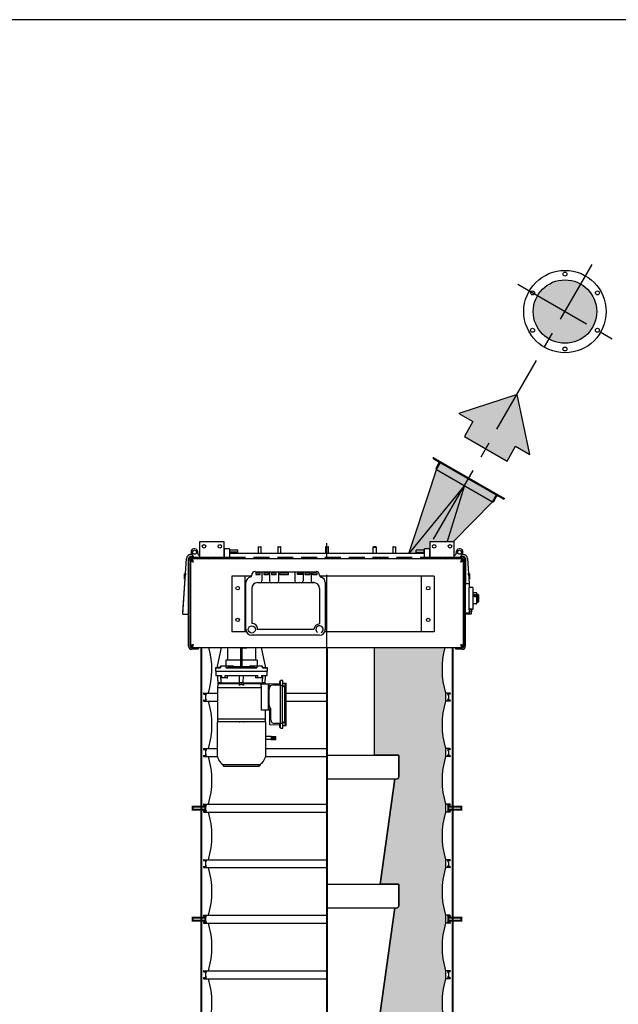
# Model space of a CAD drawing. Extents: x -181 to 1029, y -1270 to -471.
# Drawn here: x 799 to 874, y -595 to -471 of the extents above; entities that cross this region are included whole.
import ezdxf

# ---------------------------------------------------------------- set-up
doc = ezdxf.new("R2010")
doc.units = 0
doc.header["$LTSCALE"] = 8
doc.header["$MEASUREMENT"] = 0
doc.linetypes.add('CENTER', pattern=[2, 1.25, -0.25, 0.25, -0.25])
doc.linetypes.add('HIDDEN', pattern=[0.375, 0.25, -0.125])
doc.layers.get('0').update_dxf_attribs({"linetype": 'CONTINUOUS'})
for name, color, linetype in [('AW', 30, 'CONTINUOUS'), ('C', 3, 'CENTER'), ('CA', 231, 'CONTINUOUS'), ('ELEC', 3, 'CONTINUOUS'), ('PF', 200, 'CONTINUOUS')]:
    doc.layers.add(name, color=color, linetype=linetype)

# ---------------------------------------------------------------- blocks, each defined once
blk = doc.blocks.new('brake motor end')
at = {"layer": 'ELEC'}
for p, q in [((-13.84, -2.54), (-13.29, 0)), ((-12.54, 0), (-12.54, -1.57)), ((-10.87, -2.54), (-10.87, 0)), ((-10.67, -2.54), (-10.67, 0)), ((-9, 0), (-9, -1.57)), ((-7.71, -2.54), (-8.25, 0)), ((-10.67, -0.05), (-10.22, -0.05)), ((-13.4, -2.33), (-13.4, -2.57)), ((-12.71, -2.33), (-13.4, -2.33)), ((-10.87, -1.57), (-12.74, -1.57)), ((-12.74, -1.57), (-12.74, -2.33)), ((-12.71, -2.57), (-12.71, -2.33)), ((-11.77, -2.33), (-12.71, -2.33)), ((-11.77, -2.33), (-11.77, -2.39)), ((-11.77, -2.39), (-10.87, -2.39)), ((-8.81, -1.57), (-10.67, -1.57)), ((-10.67, -2.39), (-9.77, -2.39)), ((-8.84, -2.33), (-9.77, -2.33)), ((-9.77, -2.39), (-9.77, -2.33)), ((-8.84, -2.33), (-8.84, -2.57)), ((-8.14, -2.33), (-8.84, -2.33)), ((-8.81, -1.57), (-8.81, -2.33)), ((-8.14, -2.57), (-8.14, -2.33)), ((-14.04, -2.57), (-13.4, -2.57)), ((-14.04, -2.96), (-7.5, -2.96)), ((-14.02, -3.52), (-13.28, -3.52)), ((-13.28, -3.52), (-13.28, -3.83)), ((-12.84, -3.52), (-8.71, -3.52)), ((-12.84, -3.83), (-12.84, -3.52)), ((-12.71, -2.57), (-8.84, -2.57)), ((-11.01, -4.45), (-11.04, -3.52)), ((-10.54, -4.45), (-10.5, -3.52)), ((-8.71, -3.83), (-8.71, -3.52)), ((-8.26, -3.52), (-8.26, -3.83)), ((-8.26, -3.52), (-7.52, -3.52)), ((-8.14, -2.57), (-7.5, -2.57)), ((-7.75, -3.52), (-7.64, -3.52)), ((-13.53, -4.45), (-13.76, -4.45)), ((-13.74, -4.46), (-13.74, -4.76)), ((-13.74, -4.46), (-13.4, -4.46)), ((-11.05, -4.56), (-13.72, -4.56)), ((-13.4, -4.45), (-13.53, -4.45)), ((-13.4, -4.45), (-11.01, -4.45)), ((-13.4, -4.46), (-13.4, -4.5)), ((-13.4, -4.5), (-11.05, -4.5)), ((-12.84, -3.83), (-13.28, -3.83)), ((-12.63, -3.83), (-12.84, -3.83)), ((-12.63, -3.83), (-12.53, -3.83)), ((-11.05, -4.46), (-11.05, -4.76)), ((-11.05, -4.46), (-10.5, -4.46)), ((-10.54, -4.45), (-11.01, -4.45)), ((-10.54, -4.45), (-8.14, -4.45)), ((-10.5, -4.46), (-10.5, -4.76)), ((-10.5, -4.5), (-8.15, -4.5)), ((-7.83, -4.56), (-10.5, -4.56)), ((-8.92, -3.83), (-9.01, -3.83)), ((-8.71, -3.83), (-8.92, -3.83)), ((-8.26, -3.83), (-8.71, -3.83)), ((-8.33, -4.56), (-7.39, -4.56)), ((-8.15, -4.46), (-8.15, -4.5)), ((-8.15, -4.46), (-7.8, -4.46)), ((-8.02, -4.45), (-8.14, -4.45)), ((-7.78, -4.45), (-8.02, -4.45)), ((-7.83, -4.56), (-7.83, -4.56)), ((-7.8, -4.56), (-7.8, -4.46)), ((-7.39, -4.56), (-7.39, -7.9)), ((-7.31, -4.6), (-7.39, -4.6)), ((-5.99, -4.55), (-7.31, -4.6)), ((-7.31, -4.6), (-7.31, -5.21)), ((-5.99, -4.73), (-6.83, -4.73)), ((-5.99, -4.26), (-5.99, -4.67)), ((-5.99, -4.26), (-5.99, -4.33)), ((-5.99, -4.33), (-5.99, -4.35)), ((-5.99, -4.35), (-5.99, -4.4)), ((-5.99, -4.67), (-5.99, -4.69)), ((-5.99, -4.69), (-5.99, -4.8)), ((-5.85, -4.75), (-5.85, -4.15)), ((-5.85, -4.25), (-5.85, -4.15)), ((-5.85, -4.26), (-5.85, -4.25)), ((-5.85, -4.8), (-5.85, -4.75)), ((-5.85, -9.51), (-5.85, -4.8)), ((-5.61, -4.8), (-5.85, -4.8)), ((-5.61, -9.51), (-5.61, -4.8)), ((-5.56, -4.75), (-5.56, -4.15)), ((-5.56, -4.5), (-5.22, -4.5)), ((-5.56, -4.75), (-5.56, -5)), ((-5.29, -4.89), (-5.56, -4.89)), ((-5.29, -4.89), (-5.22, -4.5)), ((-5.29, -9.42), (-5.29, -4.89)), ((-5.22, -4.5), (-5.14, -4.5)), ((-5.14, -9.81), (-5.14, -4.5)), ((-8.24, -5.09), (-13.8, -5.09)), ((-8.24, -7.9), (-8.24, -5.09)), ((-7.31, -5.21), (-7.31, -7.26)), ((-5.56, -5), (-5.61, -5)), ((-7.31, -7.26), (-7.31, -7.87)), ((-7.39, -7.9), (-8.24, -7.9)), ((-7.31, -7.87), (-7.39, -7.87)), ((-7.19, -7.87), (-7.31, -7.87)), ((-7.19, -9.72), (-7.19, -7.87)), ((-7.07, -9.11), (-7.07, -7.78)), ((-7.71, -9.38), (-13.84, -9.38)), ((-7.74, -9.03), (-13.8, -9.03)), ((-13.74, -9.36), (-13.74, -9.38)), ((-11.05, -9.36), (-11.05, -9.38)), ((-10.5, -9.36), (-10.5, -9.38)), ((-7.8, -9.36), (-7.8, -9.38)), ((-5.99, -9.76), (-7.19, -9.72)), ((-5.99, -9.58), (-6.6, -9.58)), ((-5.99, -9.51), (-5.99, -9.62)), ((-5.99, -9.62), (-5.99, -9.65)), ((-5.99, -9.65), (-5.99, -10.05)), ((-5.99, -9.91), (-5.99, -9.96)), ((-5.85, -9.51), (-5.61, -9.51)), ((-5.85, -9.56), (-5.85, -9.51)), ((-5.85, -10.17), (-5.85, -9.56)), ((-5.61, -9.31), (-5.56, -9.31)), ((-5.56, -9.31), (-5.56, -9.56)), ((-5.56, -9.42), (-5.29, -9.42)), ((-5.56, -10.17), (-5.56, -9.56)), ((-5.56, -9.81), (-5.22, -9.81)), ((-5.22, -9.81), (-5.29, -9.42)), ((-5.22, -9.81), (-5.14, -9.81)), ((-5.99, -9.96), (-5.99, -9.98)), ((-5.99, -9.98), (-5.99, -10.05)), ((-5.85, -10.06), (-5.85, -10.05)), ((-5.85, -10.17), (-5.85, -10.06)), ((-7.72, -12.18), (-7.72, -11.39)), ((-7.03, -11.21), (-6.44, -11.21)), ((-7.03, -11.21), (-7.03, -11.25)), ((-7.03, -11.25), (-7.03, -11.3)), ((-6.44, -11.3), (-7.03, -11.3)), ((-7.03, -11.3), (-7.03, -11.39)), ((-7.03, -11.39), (-7.03, -11.48)), ((-6.44, -11.48), (-7.03, -11.48)), ((-7.03, -11.48), (-7.03, -11.53)), ((-7.03, -11.53), (-7.03, -11.57)), ((-7.03, -11.57), (-6.44, -11.57)), ((-6.44, -11.3), (-6.44, -11.21)), ((-6.44, -11.48), (-6.44, -11.3)), ((-6.44, -11.57), (-6.44, -11.48)), ((-13.11, -14.74), (-8.43, -14.74)), ((-12.98, -14.93), (-8.57, -14.93))]:
    blk.add_line(p, q, dxfattribs=at)
for centre, radius, start, end in [((-10.22, 0.5), 0.554, 270.0347, 294.6597), ((-6.83, -5.21), 0.472, 90, 180), ((-6.83, -7.26), 0.472, 180, 228.1897), ((-7.31, -7.78), 0.236, 0, 48.1897), ((-6.6, -9.11), 0.472, 180, 270), ((-12.23, -13.4), 1.61, 180, 236.6061), ((-9.32, -13.4), 1.61, 303.3939, 0), ((-12.98, -14.79), 0.138, 180, 270), ((-8.57, -14.79), 0.138, 270, 0)]:
    blk.add_arc(centre, radius, start, end, dxfattribs=at)
for points in [[(-13.4, -2.48), (-13.84, -2.54)], [(-11.77, -2.39), (-12.71, -2.57)], [(-8.84, -2.57), (-9.77, -2.39)], [(-8.14, -2.48), (-7.71, -2.54)], [(-13.84, -2.54), (-14.04, -2.57)], [(-14.04, -2.57), (-14.04, -2.96)], [(-14.02, -2.96), (-14.02, -3.52)], [(-13.8, -3.52), (-13.76, -4.45)], [(-13.41, -3.52), (-13.38, -4.45)], [(-12.53, -3.83), (-12.53, -3.52)], [(-10.87, -2.54), (-10.67, -2.54)], [(-9.01, -3.52), (-9.01, -3.83)], [(-8.13, -3.52), (-8.16, -4.45)], [(-7.78, -4.45), (-7.75, -3.52)], [(-7.5, -2.57), (-7.71, -2.54)], [(-7.52, -3.52), (-7.52, -2.96)], [(-7.5, -2.96), (-7.5, -2.57)], [(-13.74, -4.67), (-13.8, -5.09)], [(-13.72, -4.56), (-13.74, -4.76)], [(-13.4, -4.5), (-13.72, -4.56)], [(-13.41, -4.45), (-13.41, -4.46)], [(-8.24, -5.09), (-8.33, -4.56)], [(-8.15, -4.5), (-7.83, -4.56)], [(-8.13, -4.46), (-8.13, -4.45)], [(-5.85, -4.26), (-5.99, -4.26)], [(-5.56, -4.15), (-5.85, -4.15)], [(-13.8, -5.09), (-13.8, -9.03)], [(-7.74, -9.03), (-7.74, -7.9)], [(-13.84, -9.38), (-13.84, -13.4)], [(-13.8, -9.03), (-13.75, -9.38)], [(-13.74, -9.36), (-13.74, -9.38)], [(-11.05, -9.36), (-11, -9.38)], [(-10.54, -9.38), (-10.5, -9.36)], [(-7.8, -9.38), (-7.8, -9.36)], [(-7.79, -9.38), (-7.74, -9.03)], [(-7.71, -11.09), (-7.71, -9.38)], [(-5.99, -10.05), (-5.85, -10.05)], [(-5.85, -10.17), (-5.56, -10.17)], [(-7.03, -11.23), (-7.72, -11.23)], [(-7.72, -11.55), (-7.03, -11.55)], [(-7.71, -13.4), (-7.71, -12.47)], [(-13.11, -14.74), (-13.11, -14.79)], [(-8.43, -14.79), (-8.43, -14.74)]]:
    blk.add_open_spline(points, degree=1, dxfattribs=at)
for points, knots in [([(-10.5, -4.76), (-10.52, -4.75), (-10.57, -4.72), (-10.65, -4.69), (-10.73, -4.67), (-10.84, -4.67), (-10.95, -4.7), (-11.02, -4.74), (-11.05, -4.76)], [0, 0, 0, 0, 0.143196, 0.28618, 0.431007, 0.575728, 0.82248, 1, 1, 1, 1]), ([(-7.72, -11.39), (-7.72, -11.36), (-7.72, -11.29), (-7.71, -11.2), (-7.71, -11.13), (-7.71, -11.1), (-7.71, -11.1), (-7.71, -11.09)], [0, 0, 0, 0, 0.214015, 0.428001, 0.642621, 0.857649, 1, 1, 1, 1]), ([(-7.71, -12.47), (-7.71, -12.47), (-7.71, -12.46), (-7.71, -12.41), (-7.72, -12.34), (-7.72, -12.25), (-7.72, -12.2), (-7.72, -12.18)], [0, 0, 0, 0, 0.214021, 0.428012, 0.642625, 0.857652, 1, 1, 1, 1])]:
    blk.add_open_spline(points, degree=3, knots=knots, dxfattribs=at)
blk = doc.blocks.new('pw box')
at = {"layer": 'ELEC'}
for p, q in [((-3.84, 0), (3.84, 0)), ((-2.99, 0), (-2.99, -1.17)), ((-2.04, 0), (-2.04, -1.17)), ((-0.88, 0), (-0.88, -1.17)), ((1.15, 0), (1.15, -1.17)), ((2.2, 0), (2.2, -1.17)), ((3.21, 0), (3.21, -1.17)), ((-4.27, -0.43), (-4.27, -0.46)), ((-3.22, -0.18), (-3.77, -0.18)), ((-3.77, -0.18), (-3.77, -0.37)), ((-3.77, -0.37), (-3.22, -0.37)), ((-3.22, -0.37), (-3.22, -0.18)), ((-2.17, -0.18), (-2.74, -0.18)), ((-2.74, -0.18), (-2.74, -0.37)), ((-2.74, -0.37), (-2.17, -0.37)), ((-2.17, -0.37), (-2.17, -0.18)), ((-1.21, -0.18), (-1.8, -0.18)), ((-1.8, -0.18), (-1.8, -0.37)), ((-1.8, -0.37), (-1.21, -0.37)), ((-1.21, -0.37), (-1.21, -0.18)), ((0.36, -0.18), (-0.72, -0.18)), ((-0.72, -0.18), (-0.72, -0.37)), ((-0.72, -0.37), (0.36, -0.37)), ((0.36, -0.37), (0.36, -0.18)), ((1.51, -0.18), (2.13, -0.18)), ((1.51, -0.37), (1.51, -0.18)), ((2.13, -0.37), (1.51, -0.37)), ((2.13, -0.18), (2.13, -0.37)), ((3.05, -0.18), (2.41, -0.18)), ((2.41, -0.18), (2.41, -0.37)), ((2.41, -0.37), (3.05, -0.37)), ((3.05, -0.18), (3.05, -0.37)), ((3.98, -0.18), (3.37, -0.18)), ((3.37, -0.18), (3.37, -0.37)), ((3.37, -0.37), (3.98, -0.37)), ((3.98, -0.37), (3.98, -0.18)), ((4.27, -0.43), (4.27, -0.46)), ((-5, -7.28), (-5, -1.38)), ((-4.27, -2.11), (-4.27, -6.55)), ((-3.54, -1.38), (3.54, -1.38)), ((3.54, -1.38), (3.43, -1.38)), ((4.27, -2.11), (4.27, -6.55)), ((5, -1.38), (5, -7.28)), ((3.54, -7.28), (-3.54, -7.28)), ((4.27, -8.01), (-4.27, -8.01))]:
    blk.add_line(p, q, dxfattribs=at)
blk.add_circle((-4.27, -7.28), 0.454, dxfattribs=at)
for centre, radius, start, end in [((-4.27, -1.38), 0.731, 103.213, 180), ((-4.49, -0.46), 0.217, 283.213, 0), ((-3.84, -0.43), 0.433, 90, 180), ((-3.21, -1.17), 0.217, 270, 0), ((-1.82, -1.17), 0.217, 180, 270), ((-1.09, -1.17), 0.217, 270, 0), ((1.37, -1.17), 0.217, 180, 270), ((1.98, -1.17), 0.217, 270, 0), ((3.43, -1.17), 0.217, 180, 270), ((3.84, -0.43), 0.433, 0, 90), ((3.84, -0.43), 0.433, 84.2163, 90), ((3.84, -0.43), 0.433, 0, 11.393), ((4.49, -0.46), 0.217, 180, 256.787), ((4.27, -1.38), 0.731, 0, 76.787), ((-3.54, -2.11), 0.731, 90, 180), ((3.54, -2.11), 0.731, 0, 90), ((-4.27, -7.28), 0.731, 180, 270), ((-4.18, -7.19), 0.645, 351.8022, 98.1978), ((4.39, -7.41), 0.862, 98.1513, 171.8487), ((4.27, -7.28), 0.454, 298.675, 236.3557), ((4.27, -7.28), 0.731, 270, 0)]:
    blk.add_arc(centre, radius, start, end, dxfattribs=at)
for p in [(4.38, -0.65), (-5, -7.28), (5, -7.28)]:
    blk.add_point(p, dxfattribs=at)
blk = doc.blocks.new('Direction 2')
at = {"layer": 'CA'}
blk.add_hatch(color=256, dxfattribs=at).paths.add_polyline_path([(-3.719, 3.719), (-3.444, -1.422), (-2.477, -0.455), (-1.466, -1.466), (1.466, 1.466), (0.455, 2.477), (1.422, 3.444)])
at = {"layer": 'PF', "color": 7}
blk.add_lwpolyline([(1.422, 3.444), (-3.719, 3.719), (-3.444, -1.422), (-2.477, -0.455), (-1.466, -1.466), (1.466, 1.466), (0.455, 2.477)], close=True, dxfattribs=at)

msp = doc.modelspace()

# ---------------------------------------------------------------- hatches: boundary and pattern name
at = {"layer": 'CA'}
for points in [[(863.63, -507.61, 1), (871.63, -507.61, 1)], [(848.89, -538.13), (847.96, -538.13), (851.44, -527.52), (852, -526.55), (859.04, -530.61), (858.48, -531.59), (853.6, -536.58), (850.64, -536.58), (850.64, -537.52), (849.93, -537.52), (849.93, -537.69), (848.89, -537.69)]]:
    msp.add_hatch(color=256, dxfattribs=at).paths.add_polyline_path(points)
h = msp.add_hatch(color=256, dxfattribs=at)
edge = h.paths.add_edge_path()
edge.add_line((852.25, -771.27), (852.25, -772.27))
edge.add_line((852.25, -772.27), (852.9, -772.27))
edge.add_line((852.9, -772.27), (852.9, -774.52))
edge.add_line((852.9, -774.52), (853.2, -774.52))
edge.add_line((853.2, -774.52), (853.2, -774.77))
edge.add_line((853.2, -774.77), (846.02, -786.52))
edge.add_line((846.02, -786.52), (846.02, -787.52))
edge.add_line((846.02, -787.52), (844.15, -787.52))
edge.add_line((844.15, -787.52), (846.1, -773.65))
edge.add_line((846.1, -773.65), (846.58, -773.65))
edge.add_line((846.58, -773.65), (846.58, -772.9))
edge.add_line((846.58, -772.9), (846.45, -772.9))
edge.add_line((846.45, -772.9), (846.6, -772.85))
edge.add_line((846.6, -772.85), (846.69, -772.72))
edge.add_line((846.69, -772.72), (846.7, -772.65))
edge.add_line((846.7, -772.65), (846.7, -770.02))
edge.add_line((846.7, -770.02), (844.68, -770.02))
edge.add_line((844.68, -770.02), (846.2, -759.16))
edge.add_line((846.2, -759.16), (846.7, -758.91))
edge.add_line((846.7, -758.91), (846.7, -756.16))
edge.add_line((846.7, -756.16), (844.34, -756.16))
edge.add_line((844.34, -756.16), (846.2, -742.91))
edge.add_line((846.2, -742.91), (846.7, -742.66))
edge.add_line((846.7, -742.66), (846.7, -739.91))
edge.add_line((846.7, -739.91), (844.51, -739.91))
edge.add_line((844.51, -739.91), (846.2, -727.84))
edge.add_line((846.2, -727.84), (846.7, -727.59))
edge.add_line((846.7, -727.59), (846.7, -724.84))
edge.add_line((846.7, -724.84), (844.34, -724.84))
edge.add_line((844.34, -724.84), (846.2, -711.59))
edge.add_line((846.2, -711.59), (846.45, -711.59))
edge.add_line((846.45, -711.59), (846.7, -711.34))
edge.add_line((846.7, -711.34), (846.7, -708.59))
edge.add_line((846.7, -708.59), (844.51, -708.59))
edge.add_line((844.51, -708.59), (846.2, -696.53))
edge.add_line((846.2, -696.53), (846.45, -696.53))
edge.add_line((846.45, -696.53), (846.7, -696.28))
edge.add_line((846.7, -696.28), (846.7, -693.53))
edge.add_line((846.7, -693.53), (844.34, -693.53))
edge.add_line((844.34, -693.53), (846.2, -680.28))
edge.add_line((846.2, -680.28), (846.45, -680.28))
edge.add_line((846.45, -680.28), (846.7, -680.03))
edge.add_line((846.7, -680.03), (846.7, -677.28))
edge.add_line((846.7, -677.28), (844.34, -677.28))
edge.add_line((844.34, -677.28), (846.2, -664.03))
edge.add_line((846.2, -664.03), (846.45, -664.03))
edge.add_line((846.45, -664.03), (846.7, -663.78))
edge.add_line((846.7, -663.78), (846.7, -661.03))
edge.add_line((846.7, -661.03), (844.34, -661.03))
edge.add_line((844.34, -661.03), (846.2, -647.78))
edge.add_line((846.2, -647.78), (846.45, -647.78))
edge.add_line((846.45, -647.78), (846.63, -647.71))
edge.add_line((846.63, -647.71), (846.7, -647.53))
edge.add_line((846.7, -647.53), (846.7, -644.78))
edge.add_line((846.7, -644.78), (844.34, -644.78))
edge.add_line((844.34, -644.78), (846.2, -631.53))
edge.add_line((846.2, -631.53), (846.45, -631.53))
edge.add_line((846.45, -631.53), (846.63, -631.46))
edge.add_line((846.63, -631.46), (846.7, -631.28))
edge.add_line((846.7, -631.28), (846.7, -628.53))
edge.add_line((846.7, -628.53), (844.34, -628.53))
edge.add_line((844.34, -628.53), (846.2, -615.28))
edge.add_line((846.2, -615.28), (846.45, -615.28))
edge.add_line((846.45, -615.28), (846.63, -615.21))
edge.add_line((846.63, -615.21), (846.7, -615.03))
edge.add_line((846.7, -615.03), (846.7, -612.28))
edge.add_line((846.7, -612.28), (844.34, -612.28))
edge.add_line((844.34, -612.28), (846.2, -599.03))
edge.add_line((846.2, -599.03), (846.45, -599.03))
edge.add_line((846.45, -599.03), (846.63, -598.96))
edge.add_line((846.63, -598.96), (846.7, -598.78))
edge.add_line((846.7, -598.78), (846.7, -596.03))
edge.add_line((846.7, -596.03), (844.34, -596.03))
edge.add_line((844.34, -596.03), (846.2, -582.78))
edge.add_line((846.2, -582.78), (846.45, -582.78))
edge.add_line((846.45, -582.78), (846.63, -582.71))
edge.add_line((846.63, -582.71), (846.7, -582.53))
edge.add_line((846.7, -582.53), (846.7, -579.78))
edge.add_line((846.7, -579.78), (844.34, -579.78))
edge.add_line((844.34, -579.78), (846.2, -566.53))
edge.add_line((846.2, -566.53), (846.45, -566.53))
edge.add_line((846.45, -566.53), (846.63, -566.46))
edge.add_line((846.63, -566.46), (846.7, -566.28))
edge.add_line((846.7, -566.28), (846.7, -563.53))
edge.add_line((846.7, -563.53), (843.64, -563.53))
edge.add_line((843.64, -563.53), (843.64, -549.97))
edge.add_line((843.64, -549.97), (852.5, -549.97))
edge.add_arc((862.53, -552.71), 10.39, 164.7077, 196.7755)
edge.add_line((852.58, -555.71), (852.58, -556.71))
edge.add_arc((862.53, -559.71), 10.39, 163.2245, 196.7755)
edge.add_line((852.58, -562.71), (852.58, -563.71))
edge.add_arc((862.53, -566.71), 10.39, 163.2245, 196.7755)
edge.add_line((852.58, -569.71), (852.58, -570.71))
edge.add_arc((862.53, -573.71), 10.39, 163.2245, 196.7755)
edge.add_line((852.58, -576.71), (852.58, -577.71))
edge.add_arc((862.53, -580.71), 10.39, 163.2245, 196.7755)
edge.add_line((852.58, -583.71), (852.58, -584.71))
edge.add_arc((862.53, -587.71), 10.39, 163.2245, 196.7755)
edge.add_line((852.58, -590.71), (852.58, -591.71))
edge.add_arc((862.53, -594.71), 10.39, 163.2245, 196.7755)
edge.add_line((852.58, -597.71), (852.58, -598.71))
edge.add_arc((862.53, -601.71), 10.39, 163.2245, 196.7755)
edge.add_line((852.58, -604.71), (852.58, -605.71))
edge.add_arc((862.53, -608.71), 10.39, 163.2245, 196.7755)
edge.add_line((852.58, -611.71), (852.58, -612.71))
edge.add_arc((862.53, -615.71), 10.39, 163.2245, 196.7755)
edge.add_line((852.58, -618.71), (852.58, -619.71))
edge.add_arc((862.53, -622.71), 10.39, 163.2245, 196.7755)
edge.add_line((852.58, -625.71), (852.58, -626.71))
edge.add_arc((862.53, -629.71), 10.39, 163.2245, 196.7755)
edge.add_line((852.58, -632.71), (852.58, -633.71))
edge.add_arc((862.53, -636.71), 10.39, 163.2245, 196.7755)
edge.add_line((852.58, -639.71), (852.58, -640.71))
edge.add_arc((862.53, -643.71), 10.39, 163.2245, 196.7755)
edge.add_line((852.58, -646.71), (852.58, -647.71))
edge.add_arc((862.53, -650.71), 10.39, 163.2245, 196.7755)
edge.add_line((852.58, -653.71), (852.58, -654.71))
edge.add_arc((862.53, -657.71), 10.39, 163.2245, 196.7755)
edge.add_line((852.58, -660.71), (852.58, -661.71))
edge.add_arc((862.53, -664.71), 10.39, 163.2245, 196.7755)
edge.add_line((852.58, -667.71), (852.58, -668.71))
edge.add_arc((862.53, -671.71), 10.39, 163.2245, 196.7755)
edge.add_line((852.58, -674.71), (852.58, -675.71))
edge.add_arc((862.53, -678.71), 10.39, 163.2245, 196.7755)
edge.add_line((852.58, -681.71), (852.58, -682.71))
edge.add_arc((862.53, -685.71), 10.39, 163.2245, 196.7755)
edge.add_line((852.58, -688.71), (852.58, -689.71))
edge.add_arc((862.53, -692.71), 10.39, 163.2245, 196.7755)
edge.add_line((852.58, -695.71), (852.58, -696.71))
edge.add_arc((862.53, -699.71), 10.39, 163.2245, 196.7755)
edge.add_line((852.58, -702.71), (852.58, -703.71))
edge.add_arc((862.53, -706.71), 10.39, 163.2245, 196.7755)
edge.add_line((852.58, -709.71), (852.58, -710.71))
edge.add_arc((862.53, -713.71), 10.39, 163.2245, 196.7755)
edge.add_line((852.58, -716.71), (852.58, -717.71))
edge.add_arc((862.53, -720.71), 10.39, 163.2245, 196.7755)
edge.add_line((852.58, -723.71), (852.58, -724.71))
edge.add_arc((862.53, -727.71), 10.39, 163.2245, 196.7755)
edge.add_line((852.58, -730.71), (852.58, -731.71))
edge.add_arc((862.53, -734.71), 10.39, 163.2245, 196.7755)
edge.add_line((852.58, -737.71), (852.58, -738.71))
edge.add_arc((862.53, -741.71), 10.39, 163.2245, 196.7755)
edge.add_line((852.58, -744.71), (852.58, -745.71))
edge.add_arc((862.53, -748.71), 10.39, 163.2245, 196.7755)
edge.add_line((852.58, -751.71), (852.58, -752.71))
edge.add_arc((862.53, -755.71), 10.39, 163.2245, 196.7755)
edge.add_line((852.58, -758.71), (852.58, -759.71))
edge.add_arc((862.53, -762.71), 10.39, 163.2245, 196.7755)
edge.add_line((852.58, -765.71), (852.58, -766.71))
edge.add_arc((862.53, -769.71), 10.39, 163.2245, 188.6457)

# ---------------------------------------------------------------- linework, layer by layer
for p, q in [((851.03, -525.99), (860.01, -531.17)), ((851.08, -526.17), (859.83, -531.22)), ((850.71, -529.73), (851.44, -527.52)), ((851.39, -527.34), (851.75, -526.71)), ((851.44, -527.52), (852, -526.55)), ((851.44, -527.52), (858.48, -531.59)), ((854.96, -529.55), (847.96, -538.13)), ((847.96, -538.13), (850.71, -529.73)), ((854.96, -529.55), (852.77, -536.58)), ((858.48, -531.59), (859.04, -530.61)), ((858.66, -531.54), (859.02, -530.91)), ((853.6, -536.58), (858.48, -531.59)), ((821.64, -538.58), (821.64, -536.58)), ((821.64, -536.58), (824.64, -536.58)), ((824.64, -536.58), (824.64, -538.58)), ((829.13, -537.29), (828.95, -537.29)), ((828.98, -537.26), (829.14, -537.26)), ((829.33, -537.29), (829.13, -537.29)), ((829.14, -537.26), (829.3, -537.26)), ((831.63, -537.29), (831.45, -537.29)), ((831.48, -537.26), (831.63, -537.26)), ((831.63, -537.26), (831.79, -537.26)), ((831.82, -537.29), (831.63, -537.29)), ((837.83, -537.29), (837.45, -537.29)), ((837.48, -537.26), (837.8, -537.26)), ((837.8, -537.26), (837.8, -537.26)), ((843.46, -537.29), (843.65, -537.29)), ((843.65, -537.26), (843.49, -537.26)), ((843.8, -537.26), (843.65, -537.26)), ((843.65, -537.29), (843.83, -537.29)), ((846.33, -537.29), (845.95, -537.29)), ((845.98, -537.26), (846.3, -537.26)), ((850.64, -536.58), (853.64, -536.58)), ((850.64, -538.58), (850.64, -536.58)), ((853.64, -536.58), (853.64, -538.58)), ((820.45, -538.24), (820.51, -538.24)), ((820.45, -538.49), (820.76, -538.49)), ((820.57, -538.19), (820.82, -538.58)), ((820.59, -538.58), (825.39, -538.58)), ((821.61, -538.33), (821.64, -538.33)), ((824.73, -538.19), (824.73, -537.52)), ((824.73, -538.58), (824.73, -538.19)), ((825.35, -537.52), (825.35, -538.19)), ((825.35, -538.19), (825.35, -538.58)), ((825.39, -537.95), (825.39, -537.69)), ((826.39, -537.95), (825.39, -537.95)), ((825.39, -538.13), (825.39, -537.95)), ((825.39, -538.55), (825.39, -538.13)), ((849.89, -538.13), (825.39, -538.13)), ((825.39, -538.55), (825.39, -538.74)), ((826.39, -537.95), (826.39, -537.69)), ((826.39, -538.13), (826.39, -537.95)), ((848.89, -537.95), (848.89, -537.69)), ((848.89, -537.95), (849.89, -537.95)), ((848.89, -538.13), (848.89, -537.95)), ((849.89, -537.95), (849.89, -537.69)), ((849.89, -538.13), (849.89, -537.95)), ((849.89, -538.13), (849.89, -538.55)), ((849.89, -538.74), (849.89, -538.55)), ((849.89, -538.58), (854.69, -538.58)), ((849.93, -538.19), (849.93, -537.52)), ((849.93, -538.58), (849.93, -538.19)), ((850.55, -537.52), (850.55, -538.19)), ((850.55, -538.19), (850.55, -538.58)), ((853.64, -538.33), (853.68, -538.33)), ((854.46, -538.58), (854.71, -538.19)), ((854.52, -538.49), (854.84, -538.49)), ((854.77, -538.24), (854.84, -538.24)), ((819.46, -545.74), (819.95, -538.74)), ((819.47, -545.61), (819.95, -538.74)), ((820.21, -545.74), (820.2, -538.74)), ((820.21, -549.81), (820.21, -538.96)), ((820.49, -538.88), (820.39, -538.98)), ((820.39, -549.81), (820.39, -538.96)), ((820.43, -538.99), (820.43, -549.78)), ((820.43, -538.99), (820.61, -538.99)), ((820.58, -538.88), (820.49, -538.88)), ((820.58, -538.88), (820.58, -538.99)), ((820.62, -538.95), (820.58, -538.95)), ((820.59, -538.76), (854.69, -538.76)), ((854.66, -538.8), (820.62, -538.8)), ((820.62, -538.8), (820.62, -538.98)), ((821.39, -538.8), (821.39, -538.76)), ((821.39, -538.76), (821.39, -538.76)), ((821.76, -538.8), (821.76, -538.76)), ((822.27, -538.76), (822.27, -538.8)), ((822.65, -538.76), (822.65, -538.8)), ((822.65, -538.76), (822.65, -538.76)), ((825.39, -538.74), (849.89, -538.74)), ((825.39, -538.74), (825.39, -538.75)), ((825.39, -538.75), (849.89, -538.75)), ((849.89, -538.74), (849.89, -538.75)), ((852.64, -538.8), (852.64, -538.76)), ((852.64, -538.76), (852.64, -538.76)), ((853.01, -538.8), (853.01, -538.76)), ((853.52, -538.76), (853.52, -538.8)), ((853.9, -538.76), (853.9, -538.8)), ((853.9, -538.76), (853.9, -538.76)), ((854.66, -538.8), (854.66, -538.98)), ((854.7, -538.95), (854.66, -538.95)), ((854.85, -538.99), (854.67, -538.99)), ((854.7, -538.99), (854.7, -538.88)), ((854.7, -538.88), (854.79, -538.88)), ((854.89, -538.98), (854.79, -538.88)), ((854.85, -549.78), (854.85, -538.99)), ((854.89, -538.96), (854.89, -549.81)), ((855.07, -538.96), (855.07, -549.81)), ((855.08, -538.74), (855.08, -541.88)), ((855.33, -538.74), (855.55, -541.88)), ((855.33, -538.74), (855.55, -541.88)), ((819.7, -541.35), (819.7, -540.67)), ((819.8, -540.57), (819.8, -540.79)), ((825.64, -540.98), (825.64, -547.98)), ((827.15, -540.98), (825.64, -540.98)), ((827.27, -540.98), (827.15, -540.98)), ((827.27, -540.98), (827.27, -547.98)), ((827.52, -540.98), (827.27, -540.98)), ((828.12, -540.98), (827.52, -540.98)), ((851.14, -540.98), (836.74, -540.98)), ((849.51, -540.98), (849.51, -547.98)), ((851.14, -540.98), (851.14, -547.98)), ((855.48, -540.79), (855.48, -540.57)), ((855.58, -540.67), (855.58, -541.35)), ((855.07, -541.88), (855.57, -541.88)), ((855.57, -541.88), (855.57, -542.38)), ((855.57, -542.11), (855.59, -542.34)), ((855.57, -542.11), (855.59, -542.34)), ((855.57, -545.13), (855.57, -542.38)), ((856.02, -542.38), (856.02, -545.13)), ((856.05, -544.46), (856.05, -543.06)), ((856.67, -544.26), (856.67, -543.26)), ((856.73, -543.32), (856.73, -544.2)), ((856.41, -544.45), (856.16, -544.45)), ((819.46, -545.74), (820.21, -545.74)), ((855.07, -545.63), (855.07, -545.74)), ((855.57, -545.63), (855.07, -545.63)), ((855.82, -545.74), (855.07, -545.74)), ((855.57, -545.63), (855.47, -545.63)), ((855.57, -545.13), (855.57, -545.63)), ((855.57, -545.2), (855.57, -545.63)), ((855.6, -545.13), (855.6, -545.16)), ((855.76, -545.16), (855.6, -545.16)), ((855.86, -545.46), (855.66, -545.46)), ((855.76, -545.12), (855.76, -545.16)), ((855.91, -545.16), (855.76, -545.16)), ((855.8, -545.46), (855.82, -545.74)), ((855.8, -545.46), (855.81, -545.61)), ((855.91, -545.13), (855.91, -545.16)), ((827.15, -547.98), (825.64, -547.98)), ((827.27, -547.98), (827.15, -547.98)), ((827.52, -547.98), (827.27, -547.98)), ((851.14, -547.98), (837.37, -547.98)), ((820.39, -549.78), (820.49, -549.88)), ((820.43, -549.78), (820.61, -549.78)), ((820.58, -549.78), (820.58, -549.88)), ((820.62, -549.82), (820.58, -549.82)), ((820.62, -549.97), (820.62, -549.79)), ((854.66, -549.97), (854.66, -549.79)), ((854.7, -549.82), (854.66, -549.82)), ((854.85, -549.78), (854.67, -549.78)), ((854.7, -549.88), (854.7, -549.78)), ((854.79, -549.88), (854.89, -549.78)), ((820.58, -549.88), (820.49, -549.88)), ((821.39, -550.01), (820.59, -550.01)), ((821.39, -550.19), (820.59, -550.19)), ((820.62, -549.97), (854.66, -549.97)), ((821.39, -550.01), (821.39, -550.19)), ((843.64, -563.53), (843.64, -549.97)), ((853.89, -550.19), (853.89, -550.01)), ((854.69, -550.01), (853.89, -550.01)), ((854.69, -550.19), (853.89, -550.19)), ((854.7, -549.88), (854.79, -549.88)), ((837.64, -563.53), (846.7, -563.53)), ((846.7, -563.53), (846.7, -566.28)), ((837.64, -566.53), (846.45, -566.53)), ((846.2, -566.53), (844.34, -579.78)), ((837.64, -579.78), (846.7, -579.78)), ((846.7, -579.78), (846.7, -582.53)), ((837.64, -582.78), (846.45, -582.78)), ((846.2, -582.78), (844.34, -596.03))]:
    msp.add_line(p, q)
at = {"linetype": 'HIDDEN'}
msp.add_line((825.39, -538.58), (849.89, -538.58), dxfattribs=at)
msp.add_lwpolyline([(878.57, -870.64), (727.71, -870.64), (727.71, -470.81), (878.57, -470.81)], close=True)
at = {"flags": 128}
for points in [[(820.81, -539.18), (820.81, -539.18)], [(854.47, -539.18), (854.47, -539.18)], [(820.81, -549.59), (820.81, -549.59)], [(854.47, -549.59), (854.47, -549.59)]]:
    msp.add_lwpolyline(points, dxfattribs=at)
at = {"const_width": 0.25}
for points in [[(821.79, -770.75), (821.79, -549.97)], [(837.64, -770.75), (837.64, -549.97)], [(853.49, -770.75), (853.49, -549.97)]]:
    msp.add_lwpolyline(points, dxfattribs=at)
msp.add_lwpolyline([(844.34, -596.03), (846.2, -582.78), (846.45, -582.78), (846.63, -582.71), (846.7, -582.53), (846.7, -579.78), (844.34, -579.78), (846.2, -566.53), (846.45, -566.53), (846.63, -566.46), (846.7, -566.28), (846.7, -563.53), (843.64, -563.53), (843.64, -549.97), (852.5, -549.97)])
for points in [[(822.33, -570.39), (820.7, -570.39), (820.7, -570.03), (822.33, -570.03)], [(852.95, -570.39), (854.58, -570.39), (854.58, -570.03), (852.95, -570.03)], [(822.33, -584.39), (820.7, -584.39), (820.7, -584.03), (822.33, -584.03)], [(852.95, -584.39), (854.58, -584.39), (854.58, -584.03), (852.95, -584.03)]]:
    msp.add_lwpolyline(points, close=True, dxfattribs=at)
for centre, radius in [((867.63, -507.61), 5.19), ((867.63, -502.89), 0.25), ((867.63, -507.61), 4), ((863.54, -505.25), 0.25), ((871.72, -505.25), 0.25), ((863.54, -509.97), 0.25), ((871.72, -509.97), 0.25), ((867.63, -512.33), 0.25), ((822.14, -537.2), 0.219), ((824.14, -537.2), 0.219), ((851.14, -537.2), 0.219), ((853.14, -537.2), 0.219), ((820.95, -537.95), 0.26), ((820.95, -537.95), 0.25), ((854.34, -537.95), 0.26), ((854.34, -537.95), 0.25), ((826.39, -542.48), 0.219), ((850.39, -542.48), 0.219), ((826.39, -546.48), 0.219), ((850.39, -546.48), 0.219)]:
    msp.add_circle(centre, radius)
for centre, radius, start, end in [((851.14, -526.05), 0.135, 150, 240), ((851.51, -527.41), 0.135, 150, 240), ((851.63, -526.65), 0.135, 330, 60), ((859.14, -530.98), 0.135, 60, 150), ((859.9, -531.11), 0.135, 240, 330), ((858.54, -531.47), 0.135, 240, 330), ((820.45, -538.74), 0.5, 90.0787, 180.0787), ((820.45, -538.74), 0.25, 90.0787, 180.0787), ((820.59, -538.96), 0.379, 90, 180), ((820.95, -537.95), 0.438, 349.4803, 212.0364), ((820.42, -538), 0.25, 291.638, 309.8142), ((821.62, -538.08), 0.25, 169.4803, 266.3083), ((853.66, -538.08), 0.25, 273.6917, 10.5197), ((854.34, -537.95), 0.438, 327.9636, 190.5197), ((854.69, -538.96), 0.379, 0, 90), ((854.86, -538), 0.25, 230.1757, 248.3515), ((854.83, -538.74), 0.5, 359.9108, 89.9108), ((854.83, -538.74), 0.25, 359.9108, 89.9108), ((820.59, -538.96), 0.2, 90, 180), ((821.38, -538.95), 0.187, 90.764, 128.4782), ((822.65, -538.95), 0.187, 51.5218, 89.236), ((852.63, -538.95), 0.187, 90.764, 128.4782), ((853.9, -538.95), 0.187, 51.5218, 89.236), ((854.69, -538.96), 0.2, 0, 90), ((855.67, -542.28), 0.1, 180, 270), ((856.29, -543.43), 0.126, 6.2336, 173.7664), ((856.29, -543.4), 0.126, 186.2336, 353.7664), ((856.47, -543.11), 0.04, 0, 90), ((856.47, -544.41), 0.04, 270, 0), ((855.76, -545.35), 0.15, 133.0018, 226.9982), ((855.62, -545.21), 0.0466, 313.0018, 90), ((855.89, -545.21), 0.0466, 90, 226.9982), ((855.76, -545.35), 0.15, 313.0018, 46.9982), ((820.59, -549.81), 0.379, 180, 270), ((820.59, -549.81), 0.2, 180, 270), ((854.69, -549.81), 0.379, 270, 0), ((854.69, -549.81), 0.2, 270, 0), ((846.45, -566.28), 0.25, 270, 0), ((846.45, -582.53), 0.25, 270, 0)]:
    msp.add_arc(centre, radius, start, end)
for points in [[(828.98, -537.26), (828.95, -537.29)], [(828.95, -537.29), (828.95, -538.13)], [(829.33, -537.29), (829.3, -537.26)], [(829.33, -538.13), (829.33, -537.29)], [(831.48, -537.26), (831.45, -537.29)], [(831.45, -537.29), (831.45, -538.13)], [(831.82, -537.29), (831.79, -537.26)], [(831.82, -538.13), (831.82, -537.29)], [(837.48, -537.26), (837.45, -537.29)], [(837.45, -537.29), (837.45, -538.13)], [(837.83, -537.29), (837.8, -537.26)], [(837.83, -538.13), (837.83, -537.29)], [(843.46, -537.29), (843.49, -537.26)], [(843.46, -538.13), (843.46, -537.29)], [(843.8, -537.26), (843.83, -537.29)], [(843.83, -537.29), (843.83, -538.13)], [(845.98, -537.26), (845.95, -537.29)], [(845.95, -537.29), (845.95, -538.13)], [(846.33, -537.29), (846.3, -537.26)], [(846.33, -538.13), (846.33, -537.29)], [(825.35, -537.52), (824.73, -537.52)], [(825.39, -537.7), (825.35, -537.7)], [(825.35, -538.2), (825.39, -538.2)], [(826.39, -537.69), (825.39, -537.69)], [(849.89, -537.69), (848.89, -537.69)], [(849.93, -537.7), (849.89, -537.7)], [(849.89, -538.2), (849.93, -538.2)], [(850.55, -537.52), (849.93, -537.52)], [(821.8, -538.8), (821.76, -538.76)], [(822.27, -538.76), (822.23, -538.8)], [(823.14, -538.76), (823.14, -538.8)], [(852.14, -538.8), (852.14, -538.76)], [(853.05, -538.8), (853.01, -538.76)], [(853.52, -538.76), (853.48, -538.8)], [(819.8, -540.57), (819.7, -540.67)], [(819.82, -540.57), (819.8, -540.57)], [(820.21, -540.32), (820.2, -540.32)], [(855.08, -540.32), (855.07, -540.32)], [(855.48, -540.57), (855.46, -540.57)], [(855.58, -540.67), (855.48, -540.57)], [(819.7, -541.35), (819.76, -541.4)], [(820.2, -541.7), (820.21, -541.7)], [(855.07, -541.7), (855.08, -541.7)], [(855.52, -541.4), (855.58, -541.35)], [(856.02, -542.38), (855.67, -542.38)], [(854.89, -543.26), (854.85, -543.26)], [(856.05, -543.06), (856.02, -543.06)], [(856.47, -543.07), (856.05, -543.07)], [(856.67, -543.26), (856.51, -543.26)], [(856.73, -543.32), (856.67, -543.26)], [(854.85, -544.26), (854.89, -544.26)], [(856.02, -544.46), (856.05, -544.46)], [(856.05, -544.45), (856.16, -544.45)], [(856.41, -544.45), (856.47, -544.45)], [(856.51, -544.26), (856.67, -544.26)], [(856.67, -544.26), (856.73, -544.2)], [(855.76, -545.12), (855.6, -545.13)], [(855.91, -545.13), (855.76, -545.12)], [(855.91, -545.13), (856.02, -545.13)]]:
    msp.add_open_spline(points, degree=1)
for points, knots in [([(820.43, -538.99), (820.44, -539), (820.45, -539.03), (820.52, -539.07), (820.62, -539.12), (820.73, -539.15), (820.79, -539.17), (820.81, -539.18)], [0, 0, 0, 0, 0.225702, 0.451444, 0.677191, 0.902938, 1, 1, 1, 1]), ([(820.61, -538.99), (820.61, -539), (820.62, -539.03), (820.67, -539.08), (820.73, -539.13), (820.79, -539.16), (820.81, -539.18)], [0, 0, 0, 0, 0.252444, 0.504765, 0.757093, 1, 1, 1, 1]), ([(820.81, -539.18), (820.8, -539.13), (820.77, -539.04), (820.72, -538.93), (820.68, -538.84), (820.64, -538.8), (820.62, -538.8), (820.62, -538.8)], [0, 0, 0, 0, 0.225699, 0.451445, 0.677192, 0.902942, 1, 1, 1, 1]), ([(820.81, -539.18), (820.79, -539.15), (820.76, -539.1), (820.71, -539.03), (820.67, -538.99), (820.63, -538.98), (820.62, -538.98)], [0, 0, 0, 0, 0.252444, 0.504769, 0.757093, 1, 1, 1, 1]), ([(854.66, -538.8), (854.65, -538.8), (854.62, -538.81), (854.58, -538.89), (854.53, -538.99), (854.5, -539.1), (854.48, -539.16), (854.47, -539.18)], [0, 0, 0, 0, 0.225702, 0.451444, 0.677192, 0.902938, 1, 1, 1, 1]), ([(854.66, -538.98), (854.65, -538.98), (854.62, -538.99), (854.57, -539.04), (854.52, -539.1), (854.49, -539.15), (854.47, -539.18)], [0, 0, 0, 0, 0.252443, 0.504766, 0.757093, 1, 1, 1, 1]), ([(854.47, -539.18), (854.52, -539.16), (854.61, -539.14), (854.72, -539.09), (854.81, -539.05), (854.85, -539.01), (854.85, -538.99), (854.85, -538.99)], [0, 0, 0, 0, 0.225699, 0.451444, 0.677191, 0.902942, 1, 1, 1, 1]), ([(854.47, -539.18), (854.5, -539.16), (854.55, -539.13), (854.62, -539.08), (854.66, -539.03), (854.67, -539), (854.67, -538.99)], [0, 0, 0, 0, 0.252442, 0.504769, 0.757094, 1, 1, 1, 1]), ([(856.16, -543.42), (856.17, -543.43), (856.17, -543.45), (856.19, -543.49), (856.22, -543.51), (856.26, -543.53), (856.3, -543.53), (856.34, -543.52), (856.38, -543.5), (856.4, -543.47), (856.41, -543.44), (856.41, -543.42), (856.41, -543.42)], [0, 0, 0, 0, 0.1061746, 0.2123042, 0.3195074, 0.4274869, 0.5342782, 0.639765, 0.7458617, 0.8535278, 0.9612904, 1, 1, 1, 1]), ([(856.51, -544.41), (856.51, -544.4), (856.51, -544.4), (856.51, -544.36), (856.51, -544.3), (856.51, -544.22), (856.51, -544.12), (856.51, -544.01), (856.51, -543.89), (856.51, -543.76), (856.51, -543.63), (856.51, -543.51), (856.51, -543.4), (856.51, -543.3), (856.51, -543.22), (856.51, -543.16), (856.51, -543.12), (856.51, -543.11), (856.51, -543.11)], [0, 0, 0, 0, 0.062499, 0.125, 0.1875, 0.249999, 0.3125, 0.375, 0.4375, 0.5, 0.5625, 0.625, 0.6875, 0.750001, 0.8125, 0.875, 0.937501, 1, 1, 1, 1]), ([(856.41, -544.45), (856.41, -544.45), (856.41, -544.45), (856.39, -544.44), (856.36, -544.44), (856.32, -544.44), (856.28, -544.43), (856.23, -544.44), (856.2, -544.44), (856.17, -544.44), (856.16, -544.45), (856.16, -544.45), (856.16, -544.45)], [0, 0, 0, 0, 0.106168, 0.212305, 0.319504, 0.427485, 0.534278, 0.639765, 0.745869, 0.853526, 0.961299, 1, 1, 1, 1]), ([(855.57, -545.2), (855.57, -545.19), (855.57, -545.17), (855.59, -545.14), (855.62, -545.11), (855.65, -545.1), (855.66, -545.1), (855.67, -545.1)], [0, 0, 0, 0, 0.220764, 0.441592, 0.660445, 0.874592, 1, 1, 1, 1]), ([(820.81, -549.59), (820.77, -549.6), (820.68, -549.63), (820.56, -549.68), (820.47, -549.72), (820.44, -549.76), (820.43, -549.78), (820.43, -549.78)], [0, 0, 0, 0, 0.225699, 0.451444, 0.677191, 0.902942, 1, 1, 1, 1]), ([(820.81, -549.59), (820.78, -549.61), (820.73, -549.64), (820.66, -549.69), (820.62, -549.73), (820.61, -549.77), (820.61, -549.78)], [0, 0, 0, 0, 0.252442, 0.50477, 0.757095, 1, 1, 1, 1]), ([(820.62, -549.97), (820.63, -549.96), (820.66, -549.95), (820.71, -549.88), (820.75, -549.78), (820.78, -549.67), (820.8, -549.61), (820.81, -549.59)], [0, 0, 0, 0, 0.225702, 0.451443, 0.677192, 0.902937, 1, 1, 1, 1]), ([(820.62, -549.79), (820.63, -549.79), (820.67, -549.78), (820.72, -549.73), (820.76, -549.67), (820.8, -549.61), (820.81, -549.59)], [0, 0, 0, 0, 0.252443, 0.504765, 0.757094, 1, 1, 1, 1]), ([(854.47, -549.59), (854.49, -549.63), (854.51, -549.72), (854.56, -549.84), (854.6, -549.93), (854.64, -549.96), (854.66, -549.97), (854.66, -549.97)], [0, 0, 0, 0, 0.225698, 0.451445, 0.677192, 0.902942, 1, 1, 1, 1]), ([(854.47, -549.59), (854.49, -549.62), (854.52, -549.67), (854.57, -549.73), (854.62, -549.78), (854.65, -549.79), (854.66, -549.79)], [0, 0, 0, 0, 0.252444, 0.50477, 0.757093, 1, 1, 1, 1]), ([(854.85, -549.78), (854.85, -549.77), (854.84, -549.74), (854.76, -549.69), (854.66, -549.65), (854.55, -549.62), (854.49, -549.6), (854.47, -549.59)], [0, 0, 0, 0, 0.225702, 0.451444, 0.677191, 0.902938, 1, 1, 1, 1]), ([(854.67, -549.78), (854.67, -549.77), (854.66, -549.73), (854.61, -549.68), (854.55, -549.64), (854.5, -549.6), (854.47, -549.59)], [0, 0, 0, 0, 0.252444, 0.504764, 0.757092, 1, 1, 1, 1])]:
    msp.add_open_spline(points, degree=3, knots=knots)
at = {"layer": 'AW'}
for p, q in [((822.14, -555.71), (823.84, -555.71)), ((822.14, -555.83), (822.39, -555.83)), ((822.33, -555.94), (822.33, -556.48)), ((822.39, -555.94), (822.33, -555.94)), ((832.5, -555.71), (837.64, -555.71)), ((853.14, -555.71), (852.58, -555.71)), ((853.14, -555.83), (852.89, -555.83)), ((852.89, -555.94), (852.95, -555.94)), ((852.95, -555.94), (852.95, -556.48)), ((822.14, -556.58), (822.39, -556.58)), ((822.14, -556.71), (823.84, -556.71)), ((822.39, -556.48), (822.33, -556.48)), ((832.5, -556.71), (837.64, -556.71)), ((853.14, -556.71), (852.58, -556.71)), ((852.89, -556.48), (852.95, -556.48)), ((853.14, -556.58), (852.89, -556.58)), ((822.14, -562.71), (823.84, -562.71)), ((822.14, -562.83), (822.39, -562.83)), ((822.33, -562.94), (822.33, -563.48)), ((822.39, -562.94), (822.33, -562.94)), ((822.39, -563.48), (822.33, -563.48)), ((829.94, -562.71), (837.64, -562.71)), ((853.14, -562.71), (852.58, -562.71)), ((853.14, -562.83), (852.89, -562.83)), ((852.89, -562.94), (852.95, -562.94)), ((852.89, -563.48), (852.95, -563.48)), ((852.95, -562.94), (852.95, -563.48)), ((822.14, -563.58), (822.39, -563.58)), ((822.14, -563.71), (823.84, -563.71)), ((829.9, -563.71), (837.64, -563.71)), ((853.14, -563.71), (852.58, -563.71)), ((853.14, -563.58), (852.89, -563.58)), ((822.14, -569.71), (837.64, -569.71)), ((853.14, -569.71), (852.58, -569.71)), ((822.14, -569.83), (822.39, -569.83)), ((822.14, -570.58), (822.39, -570.58)), ((822.14, -570.71), (837.64, -570.71)), ((822.33, -569.94), (822.33, -570.48)), ((822.39, -569.94), (822.33, -569.94)), ((822.39, -570.48), (822.33, -570.48)), ((853.14, -570.71), (852.58, -570.71)), ((853.14, -569.83), (852.89, -569.83)), ((852.89, -569.94), (852.95, -569.94)), ((852.89, -570.48), (852.95, -570.48)), ((853.14, -570.58), (852.89, -570.58)), ((852.95, -569.94), (852.95, -570.48)), ((822.14, -576.71), (837.64, -576.71)), ((822.14, -576.83), (822.39, -576.83)), ((822.33, -576.94), (822.33, -577.48)), ((822.39, -576.94), (822.33, -576.94)), ((853.14, -576.71), (852.58, -576.71)), ((853.14, -576.83), (852.89, -576.83)), ((852.89, -576.94), (852.95, -576.94)), ((852.95, -576.94), (852.95, -577.48)), ((822.14, -577.58), (822.39, -577.58)), ((822.14, -577.71), (837.64, -577.71)), ((822.39, -577.48), (822.33, -577.48)), ((853.14, -577.71), (852.58, -577.71)), ((852.89, -577.48), (852.95, -577.48)), ((853.14, -577.58), (852.89, -577.58)), ((822.14, -583.71), (837.64, -583.71)), ((822.14, -583.83), (822.39, -583.83)), ((822.14, -584.58), (822.39, -584.58)), ((822.33, -583.94), (822.33, -584.48)), ((822.39, -583.94), (822.33, -583.94)), ((822.39, -584.48), (822.33, -584.48)), ((853.14, -583.71), (852.58, -583.71)), ((853.14, -583.83), (852.89, -583.83)), ((852.89, -583.94), (852.95, -583.94)), ((852.89, -584.48), (852.95, -584.48)), ((853.14, -584.58), (852.89, -584.58)), ((852.95, -583.94), (852.95, -584.48)), ((822.14, -584.71), (837.64, -584.71)), ((853.14, -584.71), (852.58, -584.71)), ((822.14, -590.71), (837.64, -590.71)), ((822.14, -590.83), (822.39, -590.83)), ((853.14, -590.71), (852.58, -590.71)), ((853.14, -590.83), (852.89, -590.83)), ((822.14, -591.58), (822.39, -591.58)), ((822.14, -591.71), (837.64, -591.71)), ((822.33, -590.94), (822.33, -591.48)), ((822.39, -590.94), (822.33, -590.94)), ((822.39, -591.48), (822.33, -591.48)), ((853.14, -591.71), (852.58, -591.71)), ((852.89, -590.94), (852.95, -590.94)), ((852.89, -591.48), (852.95, -591.48)), ((853.14, -591.58), (852.89, -591.58)), ((852.95, -590.94), (852.95, -591.48))]:
    msp.add_line(p, q, dxfattribs=at)
msp.add_lwpolyline([(852.5, -549.97, 0.140843), (852.58, -555.71), (852.58, -556.71, 0.147449), (852.58, -562.71), (852.58, -563.71, 0.147449), (852.58, -569.71), (852.58, -570.71, 0.147449), (852.58, -576.71), (852.58, -577.71, 0.147449), (852.58, -583.71), (852.58, -584.71, 0.147449), (852.58, -590.71), (852.58, -591.71, 0.147449), (852.58, -597.71)], format="xyb", dxfattribs=at)
for centre, radius, start, end in [((812.75, -552.71), 10.39, 343.2245, 15.2923), ((822.14, -555.77), 0.0625, 90, 270), ((822.39, -555.89), 0.0536, 270, 90), ((852.89, -555.89), 0.0536, 90, 270), ((853.14, -555.77), 0.0625, 270, 90), ((822.14, -556.65), 0.0625, 90, 270), ((822.39, -556.53), 0.0536, 270, 90), ((812.75, -559.71), 10.39, 343.2245, 16.7755), ((852.89, -556.53), 0.0536, 90, 270), ((853.14, -556.65), 0.0625, 270, 90), ((822.14, -562.77), 0.0625, 90, 270), ((822.39, -562.89), 0.0536, 270, 90), ((822.39, -563.53), 0.0536, 270, 90), ((852.89, -562.89), 0.0536, 90, 270), ((852.89, -563.53), 0.0536, 90, 270), ((853.14, -562.77), 0.0625, 270, 90), ((822.14, -563.65), 0.0625, 90, 270), ((812.75, -566.71), 10.39, 343.2245, 16.7755), ((853.14, -563.65), 0.0625, 270, 90), ((822.14, -569.77), 0.0625, 90, 270), ((853.14, -569.77), 0.0625, 270, 90), ((822.14, -570.65), 0.0625, 90, 270), ((822.39, -569.89), 0.0536, 270, 90), ((822.39, -570.53), 0.0536, 270, 90), ((812.75, -573.71), 10.39, 343.2245, 16.7755), ((852.89, -569.89), 0.0536, 90, 270), ((852.89, -570.53), 0.0536, 90, 270), ((853.14, -570.65), 0.0625, 270, 90), ((822.14, -576.77), 0.0625, 90, 270), ((822.39, -576.89), 0.0536, 270, 90), ((852.89, -576.89), 0.0536, 90, 270), ((853.14, -576.77), 0.0625, 270, 90), ((822.14, -577.65), 0.0625, 90, 270), ((822.39, -577.53), 0.0536, 270, 90), ((812.75, -580.71), 10.39, 343.2245, 16.7755), ((852.89, -577.53), 0.0536, 90, 270), ((853.14, -577.65), 0.0625, 270, 90), ((822.14, -583.77), 0.0625, 90, 270), ((822.14, -584.65), 0.0625, 90, 270), ((822.39, -583.89), 0.0536, 270, 90), ((822.39, -584.53), 0.0536, 270, 90), ((852.89, -583.89), 0.0536, 90, 270), ((852.89, -584.53), 0.0536, 90, 270), ((853.14, -583.77), 0.0625, 270, 90), ((853.14, -584.65), 0.0625, 270, 90), ((812.75, -587.71), 10.39, 343.2245, 16.7755), ((822.14, -590.77), 0.0625, 90, 270), ((822.39, -590.89), 0.0536, 270, 90), ((852.89, -590.89), 0.0536, 90, 270), ((853.14, -590.77), 0.0625, 270, 90), ((822.14, -591.65), 0.0625, 90, 270), ((822.39, -591.53), 0.0536, 270, 90), ((812.75, -594.71), 10.39, 343.2245, 16.7755), ((852.89, -591.53), 0.0536, 90, 270), ((853.14, -591.65), 0.0625, 270, 90)]:
    msp.add_arc(centre, radius, start, end, dxfattribs=at)
at = {"layer": 'C'}
for p, q in [((851.06, -536.3), (871.06, -501.66)), ((861.68, -504.17), (873.58, -511.04)), ((837.64, -790.79), (837.64, -535.2))]:
    msp.add_line(p, q, dxfattribs=at)

# ---------------------------------------------------------------- block references
at = {"xscale": 1.500000000000009, "yscale": 1.5, "zscale": 1.499999999999978, "rotation": 285.0050314730503}
msp.add_blockref('Direction 2', (857.65, -524.9), dxfattribs=at)
for name, p in [('pw box', (832.43, -540.4)), ('brake motor end', (837.64, -549.97))]:
    msp.add_blockref(name, p)

doc.saveas('drawing.dxf')
